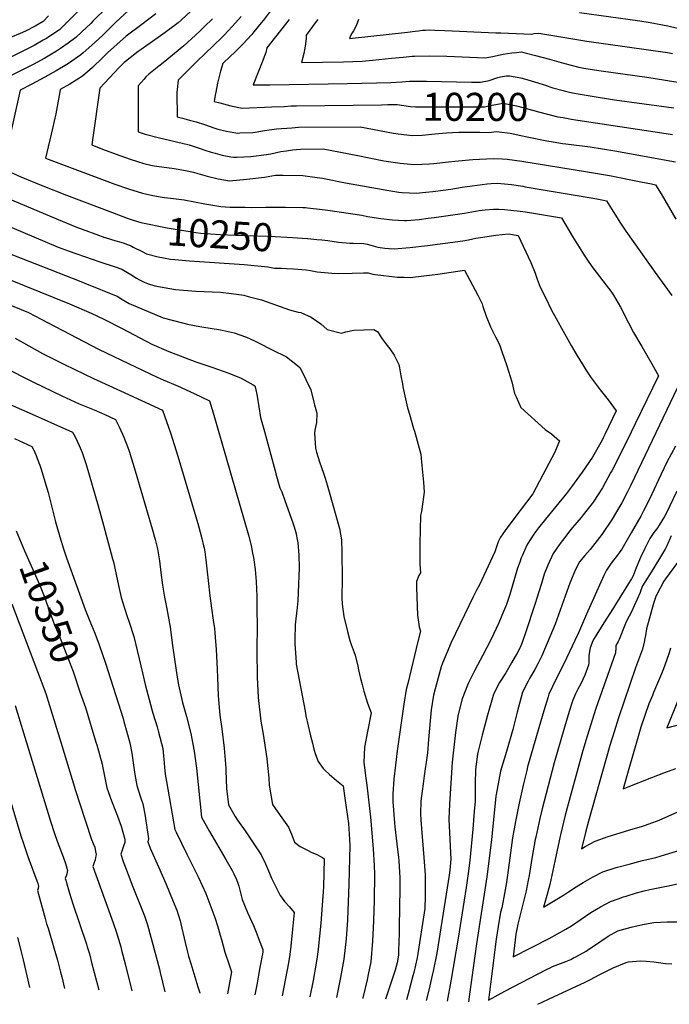
# Model space of a CAD drawing. Units: inches. Extents: x 2630002 to 2635335, y 1474918 to 1480503.
# Drawn here: x 2631293 to 2631961, y 1475031 to 1476042 of the extents above; entities that cross this region are included whole.
import ezdxf
from ezdxf.enums import TextEntityAlignment as Align

# ---------------------------------------------------------------- set-up
doc = ezdxf.new("R2010")
doc.units = ezdxf.units.IN
doc.header["$MEASUREMENT"] = 0
doc.layers.add('tile_2737_32_contour_10ft', color=24, linetype='Continuous')
doc.styles.add('Arial', font='arial.ttf')

msp = doc.modelspace()

# ---------------------------------------------------------------- linework, layer by layer
at = {"layer": 'tile_2737_32_contour_10ft'}
for points, elevation in [([(2631322.4, 1476046), (2631317, 1476040.2), (2631308.7, 1476035.4), (2631298.8, 1476030.3), (2631293.4, 1476028), (2631273.5, 1476019.9)], 10280), ([(2631404.6, 1476051.7), (2631391.7, 1476039.6), (2631377.9, 1476026.1), (2631367, 1476016), (2631358, 1476008), (2631355.7, 1476006), (2631343, 1475997.3), (2631341.2, 1475996.2), (2631330.2, 1475989.5), (2631318.5, 1475983), (2631305.3, 1475975.8), (2631293.1, 1475969.7), (2631280.1, 1475911.3), (2631279.4, 1475908.1), (2631275.9, 1475888.8), (2631293.9, 1475880.8), (2631316.7, 1475871.5), (2631340.9, 1475861.8), (2631389.9, 1475843.3), (2631403.3, 1475838.4), (2631409.5, 1475836.3)], 10250), ([(2631382.9, 1476055.4), (2631368.1, 1476040.5), (2631365.8, 1476038.2), (2631356.7, 1476029.6), (2631350.4, 1476024), (2631342.7, 1476018.2), (2631334.7, 1476012.6), (2631330.6, 1476010), (2631318.5, 1476002.7), (2631306.5, 1475996), (2631292.8, 1475989.2), (2631279.2, 1475982.4)], 10260), ([(2631352.7, 1476050.7), (2631344, 1476042.1), (2631335.4, 1476033.5), (2631333.9, 1476032), (2631331.8, 1476030.5), (2631319.7, 1476022.6), (2631317, 1476021.1), (2631307.6, 1476015.8), (2631294, 1476008.9), (2631280.3, 1476002.1)], 10270), ([(2631432.8, 1476048.1), (2631418.4, 1476037.1), (2631402.3, 1476025.4), (2631389.4, 1476014.1), (2631383.1, 1476008.2), (2631377.8, 1476003.1), (2631367.5, 1475993), (2631357.2, 1475984), (2631344.4, 1475976.1), (2631334.5, 1475970.5), (2631334.1, 1475967.9), (2631332, 1475956.7), (2631330, 1475945.6), (2631326.6, 1475930.5), (2631319.2, 1475899.9), (2631390.6, 1475873.3), (2631404.7, 1475868.3), (2631418.9, 1475863.9), (2631429.6, 1475861.6), (2631439.3, 1475859.8), (2631441.8, 1475859.5), (2631451, 1475858.4), (2631461.7, 1475857), (2631472.4, 1475854.9), (2631483, 1475853), (2631499.4, 1475850.1), (2631509.3, 1475849.7), (2631524.4, 1475849.4), (2631530.7, 1475849.3), (2631545.9, 1475849.6), (2631566.2, 1475849.7), (2631583.7, 1475849.2), (2631586.6, 1475849.1), (2631588.7, 1475848.9), (2631601.1, 1475847.5), (2631609.6, 1475846.3), (2631644.5, 1475841.3), (2631650.3, 1475840), (2631652.6, 1475839.6), (2631664.2, 1475837.8), (2631676, 1475836.4), (2631688.2, 1475835.9), (2631690.4, 1475836), (2631703.4, 1475837), (2631712.8, 1475838.3), (2631719, 1475839.1), (2631749.9, 1475843.5), (2631765.1, 1475846.1), (2631771.4, 1475846.9), (2631779.8, 1475847.5), (2631785.5, 1475847.4), (2631791.1, 1475847.1), (2631797.6, 1475846.6), (2631807.3, 1475845.5), (2631812.6, 1475844.6), (2631833.2, 1475841.3), (2631835.5, 1475840.9), (2631849.7, 1475838.5), (2631861.1, 1475819.3), (2631873.2, 1475800.1), (2631875.7, 1475796.2), (2631877.8, 1475793.2), (2631882.1, 1475787.1), (2631895.8, 1475769.5), (2631900.5, 1475763.2), (2631903.3, 1475759), (2631908.1, 1475750.9), (2631910.5, 1475746.7), (2631918.6, 1475730.8), (2631923.8, 1475720.7), (2631932.3, 1475706.5), (2631942.6, 1475688.7), (2631949.5, 1475676.1), (2631925.6, 1475627), (2631917.2, 1475609.7), (2631901.4, 1475578.5), (2631900.3, 1475576.6), (2631891.8, 1475561.1), (2631882.3, 1475546.6), (2631881.2, 1475545), (2631872.2, 1475533.3), (2631870, 1475530.6), (2631861.1, 1475520.3), (2631858.5, 1475517.1), (2631850.7, 1475507.2), (2631847.4, 1475502.5), (2631841.2, 1475493.7), (2631835.6, 1475481.8), (2631832.1, 1475472.5), (2631829.1, 1475463), (2631824.1, 1475446.7), (2631823.2, 1475443.5), (2631812.2, 1475410.1), (2631810.5, 1475405.3), (2631809.3, 1475402.1), (2631807.2, 1475397.2), (2631804.2, 1475391.4), (2631802.3, 1475387.8), (2631798.5, 1475381.2), (2631792.4, 1475371.2), (2631786, 1475361.1), (2631780.7, 1475350.4), (2631779.4, 1475347.9), (2631773.8, 1475327.5), (2631768.3, 1475307.1), (2631763.8, 1475289.4), (2631763.5, 1475287.4), (2631761.2, 1475271.7), (2631761, 1475257.4), (2631760.9, 1475239.3), (2631760.1, 1475228.7), (2631758.7, 1475210.4), (2631755.6, 1475178.4), (2631753.9, 1475164.9), (2631751.8, 1475150.6), (2631743.6, 1475098.4), (2631736, 1475054.2), (2631732.2, 1475033.6)], 10240), ([(2631468.6, 1476050.8), (2631459, 1476042.1), (2631455.6, 1476039.1), (2631453, 1476037), (2631442.5, 1476029), (2631435.2, 1476023.9), (2631417.6, 1476011.6), (2631414.7, 1476009.5), (2631406.2, 1476003.1), (2631401.5, 1475999.3), (2631400.1, 1475998.1), (2631394.9, 1475993.1), (2631375.1, 1475971.9), (2631367.6, 1475918.7), (2631366.9, 1475913.5), (2631378, 1475909.3), (2631392.1, 1475904.1), (2631406.3, 1475899), (2631420.4, 1475894.4), (2631427.6, 1475892.8), (2631431.1, 1475892.1), (2631433.7, 1475891.8), (2631451.6, 1475889.4), (2631453.6, 1475889), (2631463.2, 1475887.3), (2631471.3, 1475885.4), (2631475.9, 1475884.1), (2631485.4, 1475881.4), (2631496.8, 1475878.7), (2631508.4, 1475876.6), (2631526.4, 1475878.2), (2631544.6, 1475880.5), (2631555.8, 1475882.3), (2631563.6, 1475882.3), (2631584, 1475882.2), (2631598.5, 1475880.2), (2631604, 1475879.3), (2631627.7, 1475874.5), (2631672.1, 1475866.7), (2631682.4, 1475865), (2631685.8, 1475864.6), (2631693.4, 1475864.2), (2631700.2, 1475864), (2631710.4, 1475864.8), (2631717.6, 1475865.5), (2631728.1, 1475867), (2631736, 1475868.1), (2631747.7, 1475870.1), (2631773.2, 1475873.6), (2631777.6, 1475874), (2631783.8, 1475874.3), (2631787.3, 1475874), (2631798.3, 1475872.8), (2631809.9, 1475871), (2631812.3, 1475870.6), (2631882.2, 1475858.8), (2631887.7, 1475857.8), (2631893.1, 1475856.7), (2631896, 1475856.1), (2631902.9, 1475845.2), (2631910.5, 1475833.2), (2631915.9, 1475825), (2631946, 1475782.4), (2631963.3, 1475758.9)], 10230), ([(2631552.5, 1476053.9), (2631543.3, 1476041.7), (2631541.1, 1476038.9), (2631533.6, 1476029.6), (2631531.3, 1476027), (2631522.3, 1476017.1), (2631513.2, 1476008.2), (2631509.5, 1476004.7), (2631501.7, 1475997), (2631499.1, 1475989.2), (2631496.3, 1475977), (2631494.4, 1475967.7), (2631493.8, 1475964.6), (2631492.7, 1475958.2), (2631498.5, 1475956.6), (2631509.9, 1475953.7), (2631521.4, 1475951.3), (2631552.1, 1475952.6), (2631564.7, 1475953.1), (2631571.7, 1475953.5), (2631577.4, 1475953.8), (2631664.6, 1475954.8), (2631671.3, 1475954.9)], 10200), ([(2631868.1, 1476049.5), (2631930.4, 1476041.1), (2631941, 1476039.2), (2631959, 1476035.8), (2631969.1, 1476033.5)], 10160), ([(2631491, 1476043.2), (2631482.9, 1476035.2), (2631478.3, 1476030.9), (2631473.5, 1476026.4), (2631461.5, 1476015.3), (2631440.4, 1475998), (2631435.8, 1475994.5), (2631425.5, 1475986.3), (2631422.6, 1475983.3), (2631420.7, 1475981.2), (2631414.6, 1475974.1), (2631414.5, 1475962.8), (2631414.7, 1475927), (2631421.9, 1475924.6), (2631435.3, 1475921.1), (2631467.1, 1475913.5), (2631478.4, 1475909.8), (2631483.2, 1475908.2), (2631489.6, 1475906), (2631493.7, 1475904.9), (2631501, 1475902.9), (2631509.7, 1475901.4), (2631512.6, 1475900.9), (2631515.9, 1475901), (2631530.5, 1475901.5), (2631546.4, 1475903.7), (2631548.7, 1475904), (2631551, 1475904.4), (2631561.2, 1475906.7), (2631567.1, 1475907.6), (2631573.4, 1475908.6), (2631581.6, 1475909.3), (2631604.8, 1475909.5), (2631640.3, 1475902.6), (2631667.2, 1475897.1), (2631669.5, 1475896.7), (2631683.8, 1475894.7), (2631694.7, 1475893.7), (2631698.3, 1475893.4), (2631714.1, 1475894.2), (2631718.5, 1475894.5), (2631733.7, 1475896.1), (2631740, 1475896.7), (2631758.6, 1475898.5), (2631779.5, 1475899.7), (2631788.9, 1475899.1), (2631794, 1475898.7), (2631809, 1475896.7), (2631876.4, 1475886), (2631899, 1475882.1), (2631931.4, 1475875.7), (2631942.4, 1475873.4), (2631946.5, 1475872.6), (2631952.1, 1475863.2), (2631967.2, 1475837.1)], 10220), ([(2631520.6, 1476045.3), (2631511.7, 1476035.6), (2631502.8, 1476026), (2631500.6, 1476023.9), (2631474.8, 1475999.2), (2631465.6, 1475990.1), (2631455.6, 1475979.9), (2631454.6, 1475970.5), (2631454.4, 1475967.3), (2631454.5, 1475942.4), (2631460, 1475941), (2631467.3, 1475939.1), (2631471.4, 1475938), (2631474.2, 1475937.1), (2631482.7, 1475934.4), (2631492.2, 1475931.1), (2631496.6, 1475929.8), (2631505.3, 1475927.6), (2631513, 1475926.3), (2631516.9, 1475925.7), (2631519.1, 1475925.8), (2631532.3, 1475926.4), (2631534.8, 1475926.6), (2631544.4, 1475928.4), (2631556.8, 1475930.1), (2631572.5, 1475931.2), (2631579.5, 1475931.6), (2631642.7, 1475932.2), (2631676.9, 1475925.6), (2631682, 1475924.8), (2631696.5, 1475923.3), (2631706.6, 1475923.5), (2631716.6, 1475924.5), (2631719.8, 1475924.8), (2631731.2, 1475925.8), (2631744.3, 1475926.5), (2631748.7, 1475926.7), (2631759.6, 1475926.6), (2631765.7, 1475926.5), (2631775.1, 1475926.4), (2631783.1, 1475927.3), (2631785.8, 1475927.1), (2631797, 1475925.6), (2631808, 1475923.3), (2631814.5, 1475921.7), (2631834.8, 1475917.8), (2631841.1, 1475916.6), (2631850.9, 1475915.1), (2631854.1, 1475914.7), (2631879.1, 1475911.4), (2631904.6, 1475907.5), (2631966.8, 1475896)], 10210), ([(2631569.7, 1476042.4), (2631546.9, 1476013.4), (2631545.7, 1476008.6), (2631541.9, 1475998.6), (2631536.5, 1475985), (2631534.1, 1475978.6), (2631532.8, 1475975.1), (2631549.9, 1475975.3), (2631629.7, 1475976.5), (2631674.4, 1475977.6), (2631685.5, 1475978.2), (2631693.4, 1475978.9), (2631711, 1475978.9), (2631757.1, 1475978), (2631766.5, 1475978.1), (2631775.5, 1475979.8), (2631784.3, 1475982.7), (2631787, 1475983.5), (2631793.3, 1475984.4), (2631796.4, 1475984.5), (2631808, 1475982.3), (2631811.7, 1475981.4), (2631825.5, 1475977.3), (2631832.1, 1475975.2), (2631832.9, 1475975)], 10190), ([(2631599.3, 1476042.4), (2631597.6, 1476040.2), (2631587.2, 1476026.4), (2631587.3, 1476022.7), (2631586.1, 1476015.1), (2631584.8, 1476007.6), (2631582.6, 1475998.3), (2631625.5, 1475998.8), (2631645, 1475999.6), (2631655.6, 1476000.6), (2631675.1, 1476002.8), (2631687.1, 1476003.8), (2631696.1, 1476004.6), (2631698.7, 1476004.7), (2631714.3, 1476005.1), (2631731.8, 1476004.7), (2631763.5, 1476003.4), (2631771.7, 1476003), (2631780.7, 1476004.7), (2631785.1, 1476005.6), (2631789.7, 1476006.6), (2631798.8, 1476008), (2631803.6, 1476008.6), (2631808.5, 1476009.1), (2631811.2, 1476008.4), (2631823.1, 1476005.5), (2631837.4, 1476001.5), (2631851.7, 1475997.4), (2631867.5, 1475993.4), (2631872.8, 1475992.4), (2631879.2, 1475991.3), (2631890.7, 1475989.5), (2631937.4, 1475983), (2631975.9, 1475976.9)], 10180), ([(2631641, 1476042.5), (2631638.8, 1476035.7), (2631635.8, 1476030.6), (2631634.6, 1476028.6), (2631633, 1476025.5), (2631631.8, 1476022.9), (2631691.5, 1476029.4), (2631699.3, 1476030.5), (2631702.9, 1476030.9), (2631707.1, 1476031.3), (2631710.1, 1476031.4), (2631713.4, 1476031.6), (2631719.6, 1476031.4), (2631729.7, 1476031.1), (2631782.1, 1476028.8), (2631787.5, 1476028.6), (2631818.8, 1476027.4), (2631821.6, 1476027.9), (2631826.5, 1476028.4), (2631875.9, 1476020), (2631958.6, 1476008.4), (2631963.9, 1476007.5)], 10170), ([(2631832.9, 1475975), (2631841, 1475972.2), (2631851.4, 1475969.3)], 10190), ([(2631851.4, 1475969.3), (2631852.6, 1475969), (2631856.7, 1475967.9), (2631861.2, 1475967.1), (2631868.9, 1475965.7), (2631881.2, 1475963.6), (2631904.3, 1475959.9), (2631965.2, 1475951.6)], 10190), ([(2631671.3, 1475954.9), (2631680.7, 1475954.9), (2631694.6, 1475952.9), (2631699.6, 1475952.8), (2631704.8, 1475952.8), (2631761.3, 1475952.6), (2631770.7, 1475952.6), (2631780.3, 1475954.6), (2631789.8, 1475956.3), (2631803.6, 1475953.6), (2631810.1, 1475951.8), (2631826, 1475947.4), (2631846, 1475942.5), (2631851.4, 1475941.6)], 10200), ([(2631851.4, 1475941.6), (2631856.5, 1475940.7), (2631859.7, 1475940.1), (2631952.9, 1475925.9), (2631963.8, 1475924.1)], 10200), ([(2631277.9, 1475859.8), (2631332.5, 1475836.8), (2631350.4, 1475829.5), (2631380.3, 1475818.4), (2631380.5, 1475818.3), (2631391.5, 1475815), (2631396.8, 1475813.5), (2631400.3, 1475812.4), (2631402.5, 1475811.6), (2631406.7, 1475810.1), (2631407.8, 1475809.5)], 10260), ([(2631225.5, 1475853.6), (2631332.4, 1475808.6), (2631343.5, 1475804.3), (2631375.1, 1475793.5), (2631391, 1475788.3), (2631397.9, 1475785.8), (2631405.4, 1475781.4), (2631407.2, 1475780.3), (2631412.9, 1475776.5), (2631415.1, 1475775.2), (2631420.6, 1475772.5), (2631424, 1475771.2), (2631431.8, 1475768.7), (2631453, 1475765), (2631473.7, 1475763.4), (2631499.1, 1475762.1), (2631510.4, 1475760.7), (2631523.3, 1475759), (2631527.6, 1475757.9), (2631541.4, 1475754.2), (2631555.9, 1475749.3), (2631570, 1475744.1), (2631579.2, 1475741.6), (2631581.7, 1475741.3), (2631592.3, 1475736.4), (2631602.4, 1475729.6), (2631609, 1475724), (2631623.7, 1475720.1), (2631628.1, 1475721.4), (2631636.3, 1475723.1), (2631656.8, 1475723.8), (2631660.9, 1475721.5), (2631663.2, 1475717.5), (2631666.2, 1475713.1), (2631670.5, 1475707.5), (2631673.4, 1475704), (2631677.6, 1475697.6), (2631682.7, 1475687.8), (2631683.3, 1475684.3), (2631684.5, 1475676.4), (2631686.2, 1475668), (2631686.8, 1475664.9), (2631691.6, 1475643.5), (2631693.4, 1475636.9), (2631697.7, 1475622.3), (2631698.7, 1475619.4), (2631705.1, 1475595.6), (2631706, 1475587.6), (2631706.9, 1475577.2), (2631707.9, 1475566.9), (2631708.7, 1475556.7), (2631705.8, 1475536.8), (2631704.7, 1475532.7), (2631704.2, 1475503.9), (2631704.3, 1475488.8), (2631704.3, 1475482.9), (2631704.9, 1475474), (2631703, 1475471.1), (2631700.6, 1475465), (2631700.7, 1475458.6), (2631701.6, 1475430.2), (2631703.5, 1475418.4), (2631704.8, 1475414), (2631702.2, 1475403.3), (2631691.8, 1475360.1), (2631690.2, 1475353.9), (2631687.8, 1475338.9), (2631680.7, 1475290.9), (2631679.7, 1475282.1), (2631679, 1475276.2), (2631677.3, 1475261.7), (2631676.5, 1475246.7), (2631676.5, 1475238.5), (2631678.2, 1475216.9), (2631678.6, 1475213), (2631680.6, 1475195.5), (2631682.1, 1475181.5), (2631682.5, 1475178), (2631683.5, 1475160.4), (2631683.5, 1475156.4), (2631683.4, 1475149.5), (2631682.9, 1475110), (2631682.8, 1475103.1), (2631682.3, 1475085.5), (2631682.1, 1475080.9), (2631680.9, 1475073.2), (2631678.9, 1475065.7), (2631668.9, 1475035.7)], 10270), ([(2631409.5, 1475836.3), (2631417.4, 1475833.7), (2631444.5, 1475828.4), (2631452.5, 1475827), (2631457.1, 1475826.2), (2631470.1, 1475824.1), (2631473.8, 1475823.5), (2631479.1, 1475823), (2631498.8, 1475821.5), (2631514.7, 1475820.7), (2631524.6, 1475820.5), (2631549.5, 1475819.8), (2631573.2, 1475818.3), (2631588.7, 1475817.3)], 10250), ([(2631588.7, 1475817.3), (2631589.1, 1475817.2), (2631598.3, 1475816.5), (2631603.5, 1475816), (2631609.5, 1475815.3), (2631620.4, 1475813.7), (2631632.3, 1475812.7), (2631635.6, 1475812.5), (2631646.5, 1475812.3), (2631650, 1475811.5), (2631653.7, 1475810.5), (2631660.9, 1475808.4), (2631668.2, 1475807.4), (2631672.7, 1475807.1), (2631677.7, 1475806.9), (2631693.7, 1475808), (2631712, 1475810), (2631730.2, 1475812.4), (2631748.4, 1475815), (2631754, 1475816), (2631758.7, 1475817.1), (2631761.6, 1475817.7), (2631766.5, 1475818.4), (2631782.3, 1475820.7), (2631788.7, 1475821.6), (2631795.3, 1475822), (2631805.3, 1475820.3), (2631818.1, 1475792.6), (2631822.8, 1475781.6), (2631824.7, 1475775.7), (2631828, 1475767.4), (2631832.9, 1475757.3), (2631839.6, 1475743.8), (2631844.2, 1475735), (2631847.9, 1475728.3), (2631859.8, 1475707.3), (2631865.6, 1475697.4), (2631872.6, 1475685.8), (2631874.7, 1475682.3), (2631880.4, 1475674.3), (2631889.6, 1475661.9), (2631897.6, 1475651.7), (2631906, 1475640.3), (2631894.4, 1475616), (2631892.7, 1475612.6), (2631891.4, 1475610), (2631881.8, 1475592.8), (2631870.9, 1475577.4), (2631860, 1475562.2), (2631854.8, 1475555.2), (2631844.1, 1475542.1), (2631833.3, 1475529), (2631826.1, 1475520), (2631822.9, 1475515.8), (2631820.6, 1475512.4), (2631815.3, 1475504.1), (2631814.1, 1475502.2), (2631809.5, 1475492), (2631808.4, 1475489.4), (2631806.8, 1475484.9), (2631804.6, 1475478.5), (2631796.6, 1475451.7), (2631793.1, 1475441.2), (2631790.3, 1475434.1), (2631785.2, 1475422.3), (2631777.2, 1475404.9), (2631768.9, 1475389.4), (2631760.5, 1475373.9), (2631754.2, 1475360.7), (2631753.2, 1475358.3), (2631747.7, 1475344.5), (2631744.8, 1475333.7), (2631743.2, 1475326.5), (2631740.7, 1475309.7), (2631737.3, 1475279.3), (2631734.7, 1475236.1), (2631734, 1475220.6), (2631734.6, 1475206.7), (2631735.9, 1475179.6), (2631734.9, 1475168.4), (2631734.3, 1475163.2), (2631733.2, 1475156.7), (2631721.5, 1475082.9), (2631717.7, 1475064.6), (2631716.8, 1475060.4), (2631713.6, 1475046.3), (2631710.8, 1475034.3)], 10250), ([(2631158.7, 1475803.8), (2631161.6, 1475801.7), (2631170.7, 1475794.5), (2631179.1, 1475788.5), (2631183.3, 1475785.6), (2631190.9, 1475781.8), (2631198.9, 1475778.5), (2631203.7, 1475777.6), (2631206.2, 1475777.4), (2631208.5, 1475776.9), (2631213.3, 1475775.9), (2631216.4, 1475775), (2631222.3, 1475773.2), (2631231.3, 1475770), (2631240.2, 1475766.6), (2631269.2, 1475754.8), (2631279.3, 1475750.6), (2631301.8, 1475741.2), (2631314.8, 1475734.5), (2631322.1, 1475730.7)], 10300), ([(2631254.7, 1475812.6), (2631355.6, 1475773.2), (2631359.7, 1475771.5), (2631393.6, 1475757.7), (2631397.2, 1475755.4), (2631405.4, 1475750.7), (2631440.3, 1475736), (2631460.3, 1475730.7), (2631465.3, 1475729.4), (2631477.9, 1475727.1), (2631492.7, 1475724.6), (2631495.6, 1475724.3), (2631500.9, 1475723.3), (2631513.2, 1475720.6), (2631525.9, 1475716), (2631534.1, 1475712.2), (2631538.4, 1475710.1), (2631552.3, 1475703.1), (2631566.9, 1475695.7), (2631576.7, 1475688.2), (2631580.8, 1475684.8), (2631584.6, 1475677.6), (2631587, 1475672.6), (2631592, 1475661.8), (2631595.3, 1475649.2), (2631596, 1475646.4), (2631598.2, 1475638), (2631597.8, 1475628.3), (2631596.3, 1475620.3), (2631595.9, 1475617.4), (2631596.8, 1475601.9), (2631597.8, 1475597.9), (2631600.9, 1475587.8), (2631605, 1475576.1), (2631606.9, 1475571), (2631608.9, 1475564.4), (2631611, 1475557.1), (2631621.4, 1475519.4), (2631623.7, 1475507.8), (2631624.1, 1475494.6), (2631624.3, 1475468), (2631623.8, 1475448.3), (2631624.3, 1475441.7), (2631625.9, 1475428.8), (2631629.6, 1475413.7), (2631632.1, 1475404.2), (2631633.7, 1475400.2), (2631637.8, 1475389.4), (2631640.3, 1475377.8), (2631641.1, 1475374), (2631643.2, 1475365.1), (2631644.7, 1475359), (2631646.4, 1475352.4), (2631650.3, 1475340), (2631654, 1475329.9), (2631650.2, 1475310.8), (2631647.2, 1475294.7), (2631646.4, 1475279.1), (2631648.6, 1475262.8), (2631649.6, 1475255.7), (2631653.4, 1475222.9), (2631656.2, 1475190.3), (2631657.3, 1475173.2), (2631657.6, 1475164.2), (2631657.2, 1475137.3), (2631656.6, 1475116.3), (2631655.5, 1475095.3), (2631653.8, 1475074.3), (2631651.1, 1475061.2), (2631650, 1475055.7), (2631645.7, 1475037.1), (2631645.6, 1475036.5)], 10280), ([(2631407.8, 1475809.5), (2631409.6, 1475808.6), (2631418.6, 1475804)], 10260), ([(2631418.6, 1475804), (2631423.2, 1475801.6), (2631435.2, 1475798.6), (2631447.7, 1475796.2), (2631452.1, 1475795.8), (2631467.2, 1475794.5), (2631523.7, 1475790.5), (2631548, 1475788.3), (2631554.8, 1475787), (2631561.8, 1475786.8), (2631567, 1475786.7), (2631574.3, 1475786.2), (2631587.4, 1475785.1), (2631591.7, 1475784.4), (2631598.7, 1475783.2), (2631606.1, 1475782.3), (2631613.7, 1475781.6), (2631620.3, 1475781.5), (2631634.4, 1475781.8), (2631646.2, 1475782.2), (2631648.5, 1475782.2), (2631651, 1475782), (2631655.8, 1475780.8), (2631658.3, 1475780.3), (2631681.1, 1475777.7), (2631688.1, 1475777.5), (2631694.1, 1475777.4), (2631708.4, 1475778.9), (2631722.6, 1475780.6), (2631750, 1475784.8), (2631763.8, 1475759.1), (2631768.1, 1475750.1), (2631769, 1475747.5), (2631772.3, 1475737.4), (2631776.8, 1475726.7), (2631781.8, 1475716.4), (2631785.9, 1475708.3), (2631788.4, 1475701.3), (2631793.6, 1475686.6), (2631798.7, 1475670), (2631801.6, 1475658.2), (2631803, 1475654.6), (2631808.1, 1475643.8), (2631833.1, 1475621.1), (2631839.5, 1475616.5), (2631847.7, 1475609.4), (2631842.9, 1475597.9), (2631836.8, 1475586.2), (2631830.6, 1475574.5), (2631820.2, 1475555), (2631801.8, 1475530.7), (2631791.9, 1475517.3), (2631787, 1475510.6), (2631785.6, 1475507.7), (2631784.8, 1475505.6), (2631783.1, 1475500.7), (2631782.7, 1475499.4), (2631782.4, 1475498.6), (2631781.1, 1475495.5), (2631765.4, 1475461.6), (2631762.5, 1475456), (2631758.8, 1475449.1), (2631736.4, 1475402.1), (2631727.4, 1475380.9), (2631726, 1475377.4), (2631720, 1475354.6), (2631718.3, 1475348.2), (2631715.7, 1475333.1), (2631714.4, 1475317.9), (2631713.2, 1475302.6), (2631711.9, 1475288.8), (2631711.7, 1475286.6), (2631708.6, 1475265.2), (2631707.4, 1475257.1), (2631705.4, 1475242), (2631705.3, 1475239), (2631704.9, 1475226.5), (2631705.2, 1475219.7), (2631708.4, 1475181.2), (2631709.6, 1475163.6), (2631709.6, 1475152.7), (2631709.5, 1475141.7), (2631709.3, 1475128.9), (2631701.4, 1475078.1), (2631697.8, 1475063.1), (2631697, 1475059.7), (2631692, 1475041.1), (2631690.3, 1475035)], 10260), ([(2631266.7, 1475781.5), (2631344, 1475750.2), (2631366.2, 1475740.5), (2631379.4, 1475734.5), (2631398, 1475725), (2631428.5, 1475708.8), (2631433.4, 1475706.6), (2631441.3, 1475703.2), (2631446.1, 1475701.3), (2631473.8, 1475690.6), (2631490.4, 1475685.3), (2631507.7, 1475679.1), (2631520.3, 1475673.7), (2631532.7, 1475667.1), (2631534.6, 1475666), (2631535.2, 1475663.6), (2631536.8, 1475655.4), (2631538.5, 1475644.5), (2631540.5, 1475633.4), (2631544.4, 1475619.1), (2631555.4, 1475578.5), (2631556.2, 1475575.6), (2631560.3, 1475561.1), (2631562.1, 1475556.9), (2631565.3, 1475548.1), (2631573.5, 1475525.3), (2631574.8, 1475521.1), (2631576.5, 1475515.3), (2631578.5, 1475506.3), (2631578.7, 1475505), (2631579.8, 1475492.1), (2631580, 1475479.1), (2631579.2, 1475453.6), (2631578.6, 1475445.2), (2631578, 1475438.2), (2631576.7, 1475426.5), (2631576, 1475420.5), (2631575.6, 1475405.2), (2631575.7, 1475401), (2631576.9, 1475382), (2631577, 1475379.9), (2631586.1, 1475331.7), (2631587.1, 1475327), (2631591.9, 1475306.2), (2631593.7, 1475298.8), (2631595.2, 1475292.8), (2631596.8, 1475287.1), (2631599.5, 1475279.9), (2631604.7, 1475272.9), (2631606.2, 1475271.5), (2631611.3, 1475266.6), (2631618.5, 1475260.6), (2631625.3, 1475255), (2631626.8, 1475244.8), (2631630.8, 1475216.3), (2631631.9, 1475199.7), (2631632.3, 1475193.8), (2631631.3, 1475154), (2631629.7, 1475117.3), (2631628.3, 1475097.7), (2631626.1, 1475076.8), (2631622.7, 1475058.1), (2631618.4, 1475037.4)], 10290), ([(2631322.1, 1475730.7), (2631373.9, 1475703.8), (2631412.6, 1475685.1), (2631434, 1475674.9), (2631440.4, 1475672), (2631455, 1475665.9), (2631472.2, 1475658.1), (2631487.8, 1475650.5), (2631491.7, 1475638.2), (2631528, 1475512.5), (2631530.8, 1475502), (2631532.2, 1475493.9), (2631533, 1475489.6), (2631534.8, 1475477.2), (2631535.2, 1475473), (2631536, 1475464.8), (2631536.7, 1475450), (2631536.7, 1475433.6), (2631536.8, 1475421.6), (2631536.5, 1475393.4), (2631537, 1475366.8), (2631538, 1475345.7), (2631540.8, 1475321.5), (2631543, 1475307.9), (2631547, 1475282.9), (2631547.7, 1475275.8), (2631548.9, 1475263.2), (2631549.4, 1475255.6), (2631552.8, 1475235.8), (2631560.5, 1475224.4), (2631569.2, 1475212.4), (2631572.2, 1475205.2), (2631575.3, 1475197.1), (2631581, 1475192.8), (2631588.7, 1475188.8), (2631593.1, 1475186.6), (2631597.6, 1475184.9), (2631604.2, 1475181.5), (2631605.8, 1475179.9), (2631605, 1475150.8), (2631603.7, 1475132.4), (2631602.4, 1475113.9), (2631601, 1475100.6), (2631599.5, 1475087.3), (2631598.5, 1475079.3), (2631597.5, 1475072.8), (2631594.4, 1475055), (2631591.2, 1475038.3)], 10300), ([(2631288, 1475714.8), (2631316.4, 1475699.2), (2631338.8, 1475687.8), (2631368.5, 1475673.4), (2631396.5, 1475660.8), (2631439.5, 1475641), (2631443.6, 1475629.4), (2631447.7, 1475617.7), (2631455.5, 1475593.8), (2631476.5, 1475522.1), (2631480, 1475509.2), (2631481.8, 1475501.7), (2631482.4, 1475499.6), (2631483, 1475495.4), (2631484.2, 1475487.2), (2631485.6, 1475474.8), (2631486.4, 1475466.1), (2631488.1, 1475450.3), (2631489.8, 1475437.7), (2631491.8, 1475425.1), (2631493, 1475416.6), (2631493.4, 1475412.5), (2631493.9, 1475407.4), (2631494.9, 1475395.5), (2631495.8, 1475374.4), (2631496, 1475366.3), (2631496.8, 1475347.3), (2631498.4, 1475327.7), (2631500.7, 1475313.6), (2631503, 1475293.7), (2631504.6, 1475273.2), (2631504.7, 1475270.9), (2631505.4, 1475252.3), (2631507.4, 1475235.5), (2631514.4, 1475223.5), (2631516.6, 1475219.8), (2631524.6, 1475208.8), (2631532.9, 1475196.5), (2631540.9, 1475184), (2631545.5, 1475174.8), (2631549.7, 1475165.2), (2631551.6, 1475160.2), (2631560.6, 1475142.2), (2631561.8, 1475140.6), (2631565.1, 1475136.2), (2631570, 1475130.8), (2631574.9, 1475125), (2631573.2, 1475107.8), (2631571.5, 1475090.4), (2631570.5, 1475081.7), (2631569, 1475073.2), (2631562.5, 1475039.3)], 10310), ([(2631275.1, 1475685.8), (2631307.1, 1475669.6), (2631336.1, 1475655.8), (2631354, 1475647.6), (2631369.3, 1475641.3), (2631380.2, 1475636.6), (2631391.2, 1475631.5), (2631394.9, 1475623.9), (2631398.5, 1475616.3), (2631399.8, 1475613.4), (2631401.7, 1475608.7), (2631403.6, 1475603.7), (2631405.2, 1475598.9), (2631411.6, 1475578.7), (2631429, 1475518.9), (2631432, 1475508), (2631434.4, 1475498.5), (2631435.2, 1475494.3), (2631436.5, 1475486), (2631438, 1475474.2), (2631439.6, 1475461.2), (2631441.5, 1475448.9), (2631444.2, 1475436.7), (2631447.4, 1475418.1), (2631450, 1475399), (2631451.8, 1475385.1), (2631454.7, 1475366.6), (2631456, 1475358.9), (2631460.2, 1475340.7), (2631464.1, 1475326.1), (2631468.6, 1475308.7), (2631469.7, 1475303.4), (2631472.2, 1475290.7), (2631474.4, 1475273.2), (2631477.8, 1475239.5), (2631479.8, 1475222.8), (2631488, 1475208.2), (2631504.8, 1475179.4), (2631511.1, 1475168.1), (2631513, 1475164.6), (2631515.7, 1475158.6), (2631517.1, 1475154.9), (2631518.1, 1475151.9), (2631519.7, 1475145.1), (2631521.5, 1475138.3), (2631527.1, 1475124.9), (2631533.1, 1475111.4), (2631536.5, 1475102.9), (2631538.4, 1475098), (2631542.8, 1475086.8), (2631542.6, 1475084.2), (2631539.8, 1475068.4), (2631536.6, 1475050.6), (2631534.6, 1475040.2)], 10320), ([(2631968.8, 1475663.6), (2631921.1, 1475563.9), (2631917.6, 1475557), (2631911.7, 1475545.9), (2631908.6, 1475540.5), (2631902, 1475529), (2631891.3, 1475513.1), (2631879.3, 1475497.7), (2631873.6, 1475491.8), (2631868.3, 1475485.2), (2631864.3, 1475477.3), (2631860.7, 1475469.2), (2631858.3, 1475463.2), (2631857, 1475459.5), (2631843.1, 1475421), (2631829.7, 1475388.5), (2631827.3, 1475383.8), (2631825.6, 1475380.5), (2631822.2, 1475374.4), (2631817, 1475365.3), (2631815.6, 1475362.6), (2631809.8, 1475351.1), (2631804.2, 1475330.7), (2631799.6, 1475312.8), (2631793.1, 1475290.3), (2631787.2, 1475270.2), (2631783.6, 1475251.6), (2631782.3, 1475244.5), (2631777.9, 1475199.4), (2631773, 1475161.4), (2631762.4, 1475092.8), (2631755.7, 1475043.4), (2631754.1, 1475032.9)], 10230), ([(2631265, 1475654.6), (2631294.7, 1475641.7), (2631299.4, 1475639.7), (2631347.1, 1475618.5), (2631349.7, 1475613.5), (2631351.8, 1475609.1), (2631354, 1475604.6), (2631357, 1475597.4), (2631361, 1475585.1), (2631373.3, 1475542.8), (2631379, 1475522.7), (2631388.3, 1475488.3), (2631389.1, 1475485.2), (2631392.1, 1475472.1), (2631394.3, 1475460.7), (2631397, 1475448.4), (2631400.5, 1475437.7), (2631403, 1475430.1), (2631405.4, 1475423.2), (2631410, 1475408.4), (2631419.2, 1475371.2), (2631421.9, 1475359), (2631427.2, 1475338.6), (2631429, 1475332), (2631429.6, 1475329.7), (2631434, 1475315.5), (2631435.2, 1475311.5), (2631438.6, 1475298.6), (2631439.8, 1475293.4), (2631440.7, 1475285.8), (2631441, 1475282.5), (2631441.7, 1475274), (2631442.5, 1475266.9), (2631443.8, 1475259.3), (2631452.1, 1475210.1), (2631453.5, 1475207.3), (2631464.5, 1475184.9), (2631472.5, 1475169), (2631476.6, 1475160.7), (2631484.1, 1475144.4), (2631493.4, 1475119.7), (2631496.5, 1475110), (2631498.9, 1475101.6), (2631500.1, 1475097), (2631503.7, 1475084), (2631508.1, 1475071), (2631510.4, 1475064), (2631506.5, 1475041.1)], 10330), ([(2631287.3, 1475611.7), (2631305.3, 1475603.7), (2631306.9, 1475600.6), (2631308.4, 1475597.5), (2631309.7, 1475594.4), (2631310.9, 1475591.3), (2631311.9, 1475588.8), (2631312.6, 1475586.8), (2631313.4, 1475584.5), (2631314.9, 1475580.2), (2631318.7, 1475567.7), (2631321.9, 1475556.5), (2631329.7, 1475526.2), (2631333.9, 1475510.9), (2631337.8, 1475498.6), (2631340.9, 1475489.1), (2631360.1, 1475436.1), (2631364.8, 1475424.1), (2631369.9, 1475412), (2631374.4, 1475400), (2631381, 1475381), (2631399.1, 1475324.2), (2631400, 1475321.1), (2631406, 1475299), (2631408.1, 1475288.5), (2631410.2, 1475273.7), (2631411.2, 1475266.7), (2631413.1, 1475255.4), (2631414.5, 1475250.8), (2631417.2, 1475242.2), (2631419.3, 1475236.6), (2631421.5, 1475225.9), (2631423.2, 1475214.5), (2631425.2, 1475200.5), (2631424.5, 1475197.3), (2631426.9, 1475191.1), (2631435.4, 1475171.7), (2631442.9, 1475154.7), (2631450.7, 1475136.1), (2631454.3, 1475127.2), (2631457.6, 1475116.4), (2631458.4, 1475113.3), (2631462.8, 1475094.1), (2631465.3, 1475084.1), (2631466.4, 1475080.1), (2631468.6, 1475072.6), (2631476, 1475048.6), (2631478, 1475042.3), (2631477.9, 1475042.1)], 10340), ([(2631967, 1475603.9), (2631958.1, 1475587.4), (2631949.4, 1475569.4), (2631940.5, 1475550.1), (2631934.1, 1475537.5), (2631931.2, 1475531.9), (2631921.5, 1475515), (2631911.7, 1475498.3), (2631909, 1475494.3), (2631906.9, 1475491.7), (2631900.7, 1475483.7), (2631895.9, 1475476.6), (2631893.2, 1475471.2), (2631875.3, 1475431.3), (2631867.4, 1475412.3), (2631863.6, 1475404.2), (2631852.1, 1475380.4), (2631844.3, 1475364.8), (2631840.5, 1475357), (2631836.8, 1475349.1), (2631835.9, 1475346.3), (2631831.5, 1475332.2), (2631826.3, 1475314.6), (2631814.9, 1475274.4), (2631814, 1475270.9), (2631810.5, 1475255.7), (2631806.3, 1475237.3), (2631802.5, 1475218.5), (2631799.5, 1475201.4), (2631796.5, 1475181), (2631793.1, 1475155.6), (2631790.6, 1475140.7), (2631788.3, 1475129.6), (2631787.2, 1475125.2), (2631784.7, 1475110.6), (2631782.6, 1475097.6), (2631776.7, 1475051.2), (2631774.7, 1475034.7), (2631791.5, 1475044), (2631834.2, 1475066.2), (2631838.1, 1475068.1), (2631840.6, 1475069.2), (2631854.2, 1475074.6), (2631859.2, 1475076.7), (2631862.1, 1475078.1), (2631864.5, 1475079.3), (2631875, 1475085.2), (2631877.8, 1475087), (2631882.5, 1475090.2), (2631897.6, 1475100.5), (2631907.8, 1475106), (2631921.4, 1475109.7), (2631927.2, 1475111.2), (2631935.1, 1475112.8), (2631944.8, 1475114.7), (2631958.3, 1475115.4), (2631971.9, 1475115.2)], 10220), ([(2631968.2, 1475557.6), (2631957.2, 1475534.8), (2631955.6, 1475531.6), (2631950.3, 1475522.9), (2631948.7, 1475520.5), (2631944.7, 1475515.3), (2631940.6, 1475509.1), (2631935.4, 1475499), (2631931.1, 1475489.5), (2631926.4, 1475478.9), (2631923.6, 1475470.9), (2631921.6, 1475467.6), (2631920.4, 1475465.6), (2631905.4, 1475441.3), (2631903.3, 1475438), (2631893.4, 1475422.3), (2631883.3, 1475406.4), (2631881.9, 1475403.9), (2631879.3, 1475396.7), (2631877.7, 1475389), (2631877.9, 1475384.2), (2631878, 1475381.8), (2631877.6, 1475379.1), (2631873.7, 1475368.8), (2631869.6, 1475359.7), (2631866.7, 1475354.4), (2631864.3, 1475349.6), (2631861.5, 1475342.9), (2631859.8, 1475337.8), (2631856.6, 1475327.9), (2631852, 1475312.8), (2631842.3, 1475278.6), (2631829.8, 1475231.4), (2631827.5, 1475221.4), (2631823.3, 1475202.3), (2631822.8, 1475199.9), (2631819.6, 1475182.4), (2631816.5, 1475163), (2631815.6, 1475158.2), (2631813.6, 1475147), (2631812.9, 1475144.4), (2631804.8, 1475112.7), (2631802.9, 1475102.5), (2631800.1, 1475079.3), (2631837.1, 1475098), (2631854.2, 1475107.8), (2631860, 1475111.2), (2631869.9, 1475117.9), (2631879.8, 1475124.7), (2631885.8, 1475128.4), (2631889.9, 1475130.8), (2631900.2, 1475136.1), (2631908.1, 1475139), (2631913.5, 1475140.9), (2631916.1, 1475141.7), (2631927, 1475144.9), (2631934.9, 1475147), (2631940.6, 1475148.3), (2631954.4, 1475151.3), (2631959.7, 1475152.3), (2631970.5, 1475154.5)], 10210), ([(2631289.1, 1475516.9), (2631297.8, 1475496.6), (2631313, 1475462), (2631313.8, 1475460.1), (2631318.7, 1475448.1), (2631323.5, 1475434.2), (2631327.2, 1475424.1), (2631328.7, 1475420.2), (2631332.2, 1475412), (2631337.2, 1475400), (2631340.7, 1475390.8), (2631347.6, 1475372.6), (2631355.1, 1475350.6)], 10350), ([(2631962.6, 1475511.8), (2631957.9, 1475501.7), (2631956.6, 1475498.9), (2631950.6, 1475488.7), (2631941.9, 1475474.6), (2631935.5, 1475464.2), (2631933.2, 1475460.4), (2631931.4, 1475456), (2631930.5, 1475453.7), (2631921.3, 1475433), (2631919.2, 1475429.3), (2631917.5, 1475426.1), (2631915.5, 1475421.9), (2631914.8, 1475420), (2631909.2, 1475405.3), (2631908, 1475403.3), (2631905.7, 1475399.2), (2631905.6, 1475396.8), (2631905.3, 1475391.7), (2631885, 1475334.3), (2631876.1, 1475306), (2631871.8, 1475291.2), (2631853.7, 1475225), (2631848.6, 1475204.7), (2631847.2, 1475198.3), (2631842.8, 1475177.5), (2631837.7, 1475153.7), (2631834.6, 1475142.3), (2631831.2, 1475130.3), (2631851.9, 1475142.8), (2631857.1, 1475146.1), (2631864.7, 1475151.2), (2631871.9, 1475155.6), (2631881.6, 1475161.1), (2631892.4, 1475166.7), (2631905.8, 1475171.1), (2631919.4, 1475174.6), (2631933, 1475178.1), (2631946.7, 1475181.5), (2631960.2, 1475185.3), (2631973.7, 1475189.4)], 10200), ([(2631969, 1475484.6), (2631956.8, 1475467.8), (2631955.1, 1475465.2), (2631947.6, 1475451.7), (2631947.2, 1475450.7), (2631944.3, 1475442.3), (2631937.2, 1475416.2), (2631936, 1475409.5), (2631935.5, 1475406.5), (2631934.8, 1475402.5), (2631933.1, 1475395.5), (2631925.9, 1475376.3), (2631908.2, 1475324.8), (2631903.8, 1475310.6), (2631899.6, 1475296.4), (2631877.5, 1475218.8), (2631874.4, 1475207.1), (2631870.4, 1475190.3), (2631874.2, 1475192.5), (2631884.4, 1475198.1), (2631897.7, 1475202.9), (2631923.6, 1475210.8), (2631932, 1475213.2), (2631936.2, 1475214.5), (2631942.7, 1475216.8), (2631948.5, 1475219.1), (2631953.1, 1475221.1), (2631972.3, 1475229.8)], 10190), ([(2631284.6, 1475442.1), (2631314.9, 1475362.5), (2631319.6, 1475350), (2631323.5, 1475337.5), (2631335.2, 1475300), (2631350.2, 1475250.1), (2631354.2, 1475237.5), (2631366.6, 1475200), (2631368.3, 1475195.8), (2631370, 1475191.8), (2631370.8, 1475187.4), (2631371.3, 1475184.3), (2631371.2, 1475182.9), (2631370.3, 1475178.9), (2631369.3, 1475176.2), (2631368.1, 1475172.2), (2631375.5, 1475151.3), (2631387.2, 1475119), (2631391.5, 1475106.3), (2631394.4, 1475097.4), (2631396.6, 1475089.4), (2631397.5, 1475086.1), (2631401.6, 1475070.8), (2631408.2, 1475044.4)], 10360), ([(2631961.8, 1475396.6), (2631960.6, 1475391.8), (2631957.7, 1475383.9), (2631954.5, 1475375.1), (2631952.5, 1475370), (2631944.5, 1475350.9), (2631943.2, 1475347.9), (2631939.7, 1475339.2), (2631931.4, 1475315.3), (2631927.2, 1475301), (2631918.9, 1475272.5), (2631913, 1475252), (2631918.4, 1475253.9), (2631942.6, 1475263.7), (2631954.8, 1475268.4), (2631967.2, 1475272.8)], 10180), ([(2631979.7, 1475367.7), (2631958.2, 1475314.5), (2632000.1, 1475325.4)], 10170), ([(2631355.1, 1475350.6), (2631360.3, 1475335.3), (2631371.2, 1475300), (2631372.1, 1475297.1), (2631377.4, 1475277.4), (2631377.8, 1475275.3), (2631382.2, 1475252.8), (2631387, 1475239.6), (2631392.4, 1475226.5), (2631393.5, 1475223.8), (2631397, 1475213.4), (2631400.6, 1475201.1), (2631400.8, 1475200.1), (2631400.7, 1475196.8), (2631399.6, 1475192.9), (2631398.1, 1475189), (2631396.6, 1475184.7), (2631399.3, 1475177.4), (2631400, 1475175.4), (2631405.9, 1475159.3), (2631408.3, 1475152.8), (2631421, 1475121.4), (2631424.3, 1475112.3), (2631436.4, 1475066.7), (2631437.3, 1475063.3), (2631442.1, 1475043.3)], 10350), ([(2631288.2, 1475337.5), (2631324.6, 1475218.6), (2631328.7, 1475206), (2631331.4, 1475198), (2631337.4, 1475182.2), (2631339.8, 1475175.3), (2631341.8, 1475168.1), (2631341.7, 1475166.4), (2631340.8, 1475163.2), (2631339.9, 1475160.8), (2631339.5, 1475159.8), (2631340.1, 1475157.9), (2631341.9, 1475152), (2631344.1, 1475144.7), (2631347.4, 1475133.7), (2631361.3, 1475092.2), (2631362.2, 1475089.5), (2631364.4, 1475082.5), (2631367.1, 1475072.2), (2631374, 1475045.5)], 10370), ([(2631269.4, 1475285.4), (2631293.9, 1475203.5), (2631296.2, 1475196.7), (2631301.6, 1475181.4), (2631311.4, 1475154.5), (2631312.2, 1475151.8), (2631311.8, 1475149.6), (2631311, 1475147.3), (2631319, 1475118.8), (2631320.5, 1475113.3), (2631321.9, 1475108.6), (2631328, 1475088.5), (2631331.7, 1475075.7), (2631334.9, 1475063.5), (2631336.1, 1475058.7), (2631338.8, 1475046.7)], 10380), ([(2631290.5, 1475099.1), (2631294.1, 1475085.9), (2631296.5, 1475076.2), (2631302.8, 1475047.9)], 10390), ([(2631825.5, 1475030.5), (2631841.5, 1475038.2), (2631874.2, 1475053.3), (2631879.7, 1475056.1), (2631888.5, 1475060.8), (2631902.9, 1475068.1), (2631916.1, 1475073.5), (2631918.5, 1475074), (2631931, 1475075), (2631936.8, 1475074.7), (2631944.6, 1475074), (2631956.8, 1475072.6), (2631963.1, 1475072.1)], 10230)]:
    msp.add_lwpolyline(points, dxfattribs=dict(at, elevation=elevation))

# ---------------------------------------------------------------- texts
at = {"color": 18, "style": 'Arial'}
for s, rotation, p in [('10200', -0.1142, (2631761.3, 1475952.6)), ('10250', -3.6004, (2631498.8, 1475821.5)), ('10350', -70.3461, (2631323.5, 1475434.2))]:
    msp.add_text(s, height=28.8, rotation=rotation, dxfattribs=at).set_placement(p, align=Align.MIDDLE_CENTER)

doc.saveas('drawing.dxf')
